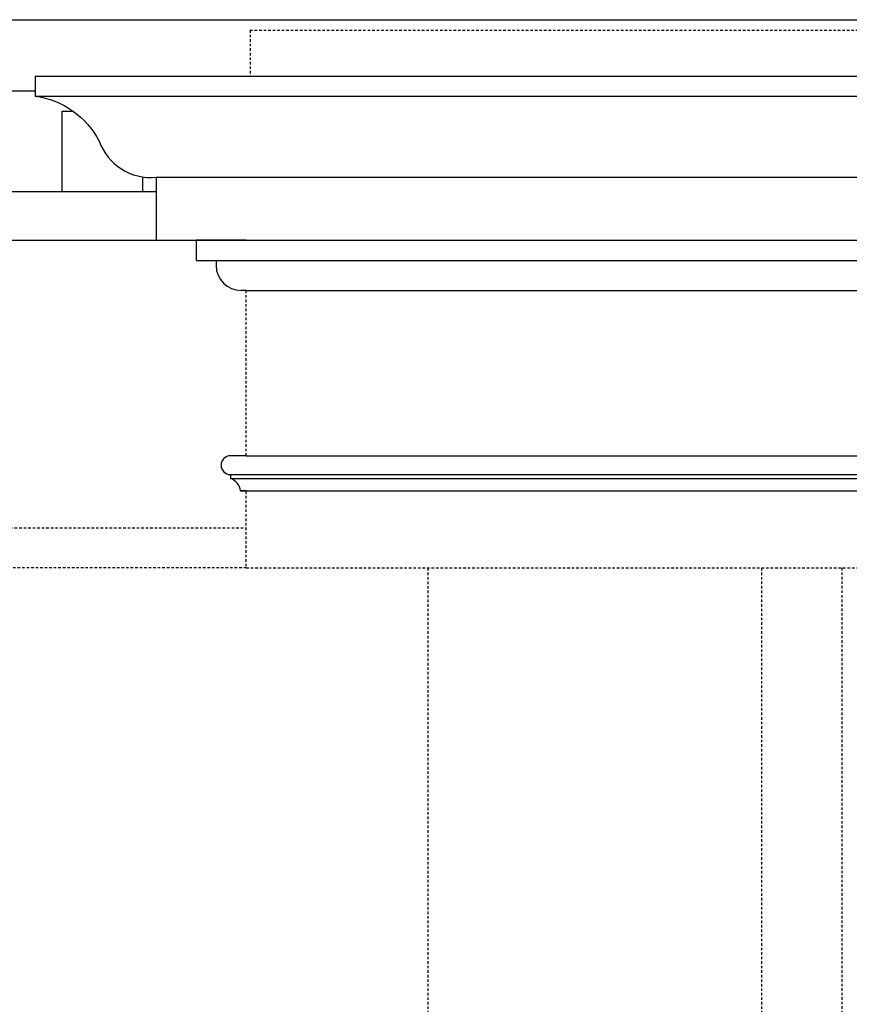
# Model space of a CAD drawing. Units: inches. Extents: x 616 to 1014, y -12 to 601.
# Drawn here: x 730 to 771, y 469 to 518 of the extents above; entities that cross this region are included whole.
import ezdxf

# ---------------------------------------------------------------- set-up
doc = ezdxf.new("R2010")
doc.units = ezdxf.units.IN
doc.header["$LTSCALE"] = 0.5
doc.header["$MEASUREMENT"] = 0
doc.linetypes.add('DASHED2', pattern=[0.375, 0.25, -0.125])
doc.layers.add('BUILDINGLINE_REF', color=6, linetype='DASHED2')
doc.layers.add('SAP_PRODUCT', color=7, linetype='CONTINUOUS', lineweight=30)

msp = doc.modelspace()

# ---------------------------------------------------------------- linework, layer by layer
at = {"layer": 'BUILDINGLINE_REF'}
for p, q in [((741.038, 517.19, -1.053), (949.053, 517.19, -1.053)), ((741.038, 517.19, -1.053), (741.038, 514.884, -1.053)), ((740.843, 496.009, 76.654), (740.843, 504.234, 192.868)), ((740.843, 490.509, -1.053), (740.843, 494.259, 51.929)), ((701.195, 492.427, -1.053), (740.843, 492.427, -1.053)), ((740.843, 490.427, -1.053), (695.946, 490.427, -1.053)), ((740.843, 490.427, -1.053), (873.132, 490.427, -1.053)), ((749.891, 355.52, -1.053), (749.891, 490.427, -1.053)), ((766.512, 355.52, -1.053), (766.512, 490.427, -1.053)), ((770.488, 490.427, -1.053), (770.488, 355.52, -1.053))]:
    msp.add_line(p, q, dxfattribs=at)
at = {"layer": 'SAP_PRODUCT'}
for p, q in [((697.756, 517.715, -1.053), (776.395, 517.715, -1.053)), ((698.543, 514.177, -1.053), (730.343, 514.177, -1.053)), ((730.343, 513.915, 329.647), (1005.726, 513.915, 329.647)), ((736.356, 509.873, 329.647), (999.714, 509.873, 329.647)), ((701.195, 506.726, -1.053), (737.478, 506.734, -1.053)), ((736.357, 506.734, -1.053), (740.845, 506.734, -1.053)), ((740.845, 506.734, -1.053), (738.345, 506.734, -1.053)), ((738.345, 506.734, -1.053), (738.345, 505.734, -1.053)), ((738.345, 506.734, -1.053), (997.724, 506.734, -1.053)), ((738.345, 505.734, -1.053), (739.345, 505.734, -1.053)), ((739.345, 505.734, -1.053), (739.345, 505.484, -1.053)), ((739.345, 505.734, -1.053), (996.724, 505.734, -1.053)), ((740.845, 504.234, -1.053), (740.595, 504.234, -1.053)), ((740.844, 504.234, -1.053), (995.226, 504.234, -1.053)), ((740.845, 496.009, -1.053), (740.064, 496.009, -1.053)), ((740.845, 496.009, -1.053), (995.226, 496.009, -1.053)), ((740.064, 495.071, -1.053), (740.064, 494.884, -1.053)), ((740.064, 495.071, -1.053), (996.005, 495.071, -1.053)), ((740.064, 494.884, -1.053), (996.005, 494.884, -1.053)), ((740.845, 494.259, -1.053), (740.564, 494.259, -1.053)), ((740.564, 494.259, -1.053), (995.226, 494.259, -1.053))]:
    msp.add_line(p, q, dxfattribs=at)
at = {"layer": 'SAP_PRODUCT', "elevation": 329.647, "flags": 128}
msp.add_lwpolyline([(1005.726, 514.884), (730.343, 514.884), (730.343, 513.915, -0.239411), (733.527, 511.674, 0.344709), (736.356, 509.873), (736.357, 506.734), (738.345, 506.734)], format="xyb", dxfattribs=at)
at = {"layer": 'SAP_PRODUCT'}
for points, elevation in [([(699.675, 513.159), (699.675, 509.159), (736.356, 509.159)], -331.754), ([(731.677, 509.166), (731.677, 513.166), (732.217, 513.166)], -1.053), ([(731.677, 513.166), (732.217, 513.166)], -1.053), ([(735.677, 509.892), (735.677, 509.166)], -1.053)]:
    msp.add_lwpolyline(points, dxfattribs=dict(at, elevation=elevation))
for centre, radius, start, end in [((740.595, 505.484, -1.053), 1.25, 180, 270), ((740.064, 495.54, -1.053), 0.469, 90, 270), ((739.773, 494.138, -1.053), 0.801, 8.6757, 68.6439)]:
    msp.add_arc(centre, radius, start, end, dxfattribs=at)

doc.saveas('drawing.dxf')
